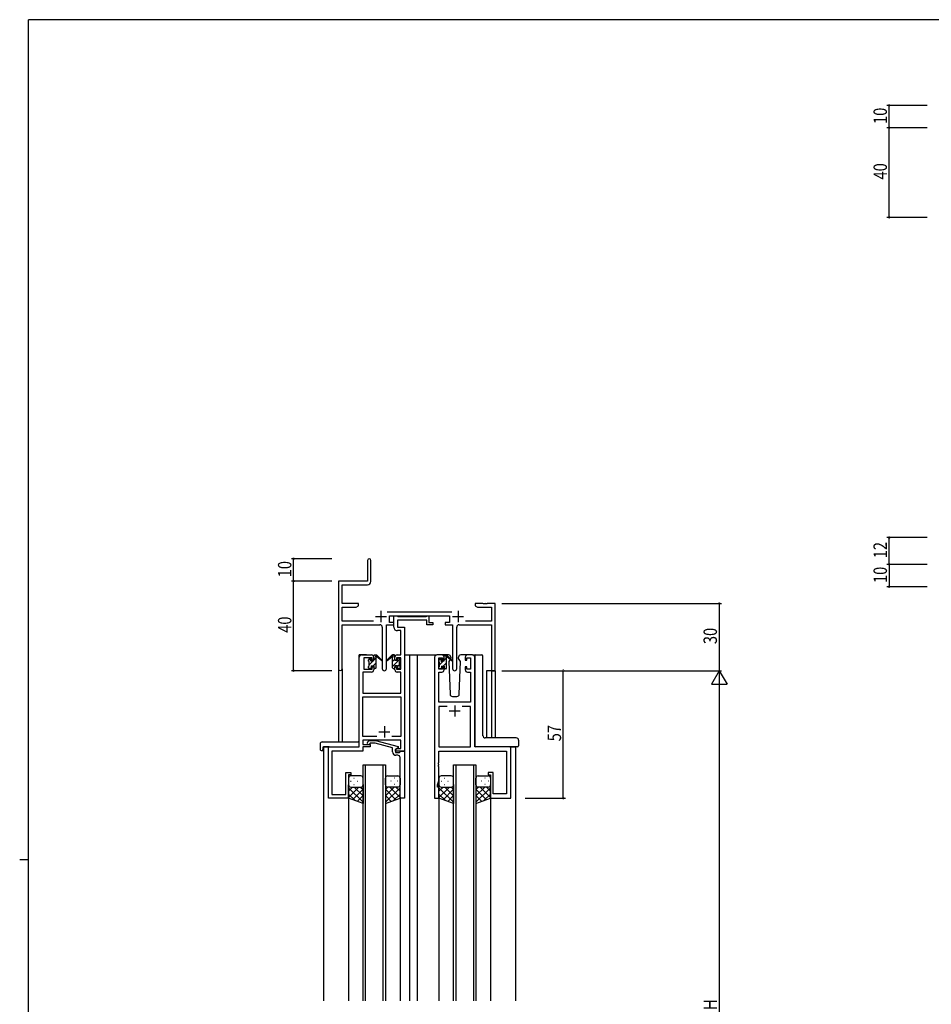
# Model space of a CAD drawing. Extents: x 0 to 1133, y 0 to 806.
# Drawn here: x 0 to 407, y 362 to 802 of the extents above; entities that cross this region are included whole.
import ezdxf

# ---------------------------------------------------------------- set-up
doc = ezdxf.new("R2010")
doc.units = 0
for name, color, linetype in [('YKK_11', 7, 'CONTINUOUS'), ('YKK_12', 2, 'CONTINUOUS'), ('YKK_13', 4, 'CONTINUOUS'), ('YKK_D', 6, 'CONTINUOUS'), ('YKK_ZWAK', 7, 'CONTINUOUS')]:
    doc.layers.add(name, color=color, linetype=linetype)
doc.styles.get("Standard").update_dxf_attribs({"font": 'ROMANS.SHX', "bigfont": 'EXTFONT.SHX'})

# ---------------------------------------------------------------- blocks, each defined once
blk = doc.blocks.new('A201')
at = {"layer": 'YKK_ZWAK', "color": 254, "linetype": 'Continuous'}
for p, q in [((571, 410), (21, 410)), ((21, 35), (21, 410)), ((19, 222.5), (21, 222.5))]:
    blk.add_line(p, q, dxfattribs=at)

msp = doc.modelspace()

# ---------------------------------------------------------------- linework, layer by layer
at = {"layer": 'YKK_11', "color": 0, "linetype": 'ByBlock', "lineweight": -2}
for p, q in [((155.3, 560.53), (155.3, 551.28)), ((156.8, 551.15), (156.8, 560.53)), ((155.3, 551.28), (142.3, 551.28)), ((142.3, 551.28), (142.3, 512.1)), ((143.93, 549.65), (155.3, 549.65)), ((143.93, 541.28), (143.93, 549.65)), ((151.3, 541.28), (143.93, 541.28)), ((151.3, 540.28), (151.3, 541.28)), ((203.3, 541.28), (203.3, 540.28)), ((206.84, 541.28), (203.3, 541.28)), ((207.02, 541.16), (206.84, 541.28)), ((207.57, 541.16), (207.02, 541.16)), ((207.75, 541.28), (207.57, 541.16)), ((207.84, 541.28), (207.75, 541.28)), ((208.02, 541.16), (207.84, 541.28)), ((208.57, 541.16), (208.02, 541.16)), ((208.75, 541.28), (208.57, 541.16)), ((212.3, 541.28), (208.75, 541.28)), ((212.3, 511.28), (212.3, 541.28)), ((143.93, 533.41), (143.93, 539.65)), ((143.93, 539.65), (150.2, 539.65)), ((150.2, 539.65), (151.3, 540.28)), ((193, 537.41), (163.99, 537.41)), ((203.3, 540.28), (204.39, 539.65)), ((204.39, 539.65), (210.67, 539.65)), ((210.67, 539.65), (210.67, 533.41)), ((157.95, 533.41), (143.93, 533.41)), ((165.1, 535.78), (191.9, 535.78)), ((165.1, 532.78), (165.1, 535.78)), ((167.1, 532.78), (165.1, 532.78)), ((167.1, 531.78), (167.1, 532.78)), ((189.9, 532.78), (189.9, 531.78)), ((191.9, 532.78), (189.9, 532.78)), ((191.9, 535.78), (191.9, 532.78)), ((210.67, 533.41), (199.05, 533.41)), ((143.93, 531.78), (160.85, 531.78)), ((143.93, 512.1), (143.93, 531.78)), ((161.85, 530.78), (161.85, 512.23)), ((163.75, 512.23), (163.75, 531.78)), ((163.75, 531.78), (167.1, 531.78)), ((189.9, 531.78), (193.25, 531.78)), ((193.25, 531.78), (193.25, 512.23)), ((195.15, 512.23), (195.15, 530.78)), ((196.15, 531.78), (210.67, 531.78)), ((210.67, 531.78), (210.67, 511.28)), ((210.67, 511.28), (212.3, 511.28))]:
    msp.add_line(p, q, dxfattribs=at)
at = {"layer": 'YKK_11', "color": 2}
for p, q in [((161.3, 537.98), (161.3, 532.98)), ((195.7, 537.98), (195.7, 532.98)), ((158.8, 535.48), (163.8, 535.48)), ((193.2, 535.48), (198.2, 535.48))]:
    msp.add_line(p, q, dxfattribs=at)
at = {"layer": 'YKK_11', "color": 0, "linetype": 'ByBlock', "ltscale": 0.5}
for p, q in [((167.1, 535.78), (168.43, 535.78)), ((167.1, 530.65), (167.1, 535.78)), ((168.43, 535.78), (168.7, 535.6)), ((168.7, 535.6), (168.88, 535.48)), ((181.7, 533.85), (168.73, 533.85)), ((168.73, 533.85), (168.73, 530.78)), ((168.88, 535.48), (181.54, 535.48)), ((181.54, 535.48), (181.72, 535.6)), ((181.7, 531.78), (181.7, 533.85)), ((181.72, 535.6), (182, 535.78)), ((182, 535.78), (182.7, 535.78)), ((182.7, 535.78), (182.7, 532.78)), ((182.7, 532.78), (184.4, 532.78)), ((184.4, 532.78), (184.4, 531.78)), ((170.17, 529.15), (168.6, 529.15)), ((168.73, 530.78), (171.8, 530.78)), ((170.17, 518.28), (170.17, 529.15)), ((171.8, 530.78), (171.8, 475.28)), ((184.4, 531.78), (181.7, 531.78)), ((151.6, 477.28), (151.6, 517.28)), ((152.6, 518.28), (157.1, 518.28)), ((157.3, 517.08), (153.6, 517.08)), ((153.6, 517.08), (153.6, 511.88)), ((157.3, 515.98), (157.3, 517.08)), ((158.1, 515.98), (157.3, 515.98)), ((158.1, 517.28), (158.1, 515.98)), ((167.5, 515.98), (167.5, 517.28)), ((168.3, 515.98), (167.5, 515.98)), ((168.3, 517.08), (168.3, 515.98)), ((170.17, 517.08), (168.3, 517.08)), ((168.5, 518.28), (170.17, 518.28)), ((170.17, 511.88), (170.17, 517.08)), ((185.2, 517.28), (185.2, 454.28)), ((188.5, 518.28), (186.2, 518.28)), ((187.2, 517.08), (188.7, 517.08)), ((187.2, 511.88), (187.2, 517.08)), ((188.7, 517.08), (188.7, 515.98)), ((188.7, 515.98), (189.5, 515.98)), ((189.5, 515.98), (189.5, 517.28)), ((198.9, 517.28), (198.9, 515.98)), ((198.9, 515.98), (199.7, 515.98)), ((199.7, 517.08), (201.2, 517.08)), ((199.7, 515.98), (199.7, 517.08)), ((202.2, 518.28), (199.9, 518.28)), ((201.2, 517.08), (201.2, 511.88)), ((203.2, 477.28), (203.2, 517.28)), ((153.23, 510.68), (153.23, 501.28)), ((157.1, 510.68), (153.23, 510.68)), ((153.6, 511.88), (157.3, 511.88)), ((157.3, 511.88), (157.3, 512.98)), ((157.3, 512.98), (158.1, 512.98)), ((158.1, 512.98), (158.1, 511.68)), ((167.5, 512.98), (168.3, 512.98)), ((167.5, 511.68), (167.5, 512.98)), ((168.3, 512.98), (168.3, 511.88)), ((168.3, 511.88), (170.17, 511.88)), ((170.17, 510.68), (168.5, 510.68)), ((170.17, 501.28), (170.17, 510.68)), ((187.13, 497.28), (187.13, 510.68)), ((187.13, 510.68), (188.5, 510.68)), ((188.7, 511.88), (187.2, 511.88)), ((188.7, 512.98), (188.7, 511.88)), ((189.5, 512.98), (188.7, 512.98)), ((189.5, 511.68), (189.5, 512.98)), ((198.9, 512.98), (198.9, 511.68)), ((199.7, 512.98), (198.9, 512.98)), ((199.7, 511.88), (199.7, 512.98)), ((201.2, 511.88), (199.7, 511.88)), ((199.9, 510.68), (201.27, 510.68)), ((201.27, 510.68), (201.27, 497.28)), ((153.23, 501.28), (170.17, 501.28)), ((153.23, 481.91), (153.23, 499.65)), ((153.23, 499.65), (170.17, 499.65)), ((170.17, 499.65), (170.17, 481.91)), ((201.27, 497.28), (187.13, 497.28)), ((187.13, 495.35), (187.13, 477.28)), ((190.85, 495.35), (187.13, 495.35)), ((190.85, 495.35), (187.13, 495.35)), ((201.27, 495.35), (197.55, 495.35)), ((201.27, 477.28), (201.27, 495.35)), ((159.44, 481.91), (153.23, 481.91)), ((159.44, 481.91), (153.23, 481.91)), ((170.17, 480.28), (153.23, 480.28)), ((153.23, 480.28), (153.23, 478.28)), ((155.27, 479.31), (156.05, 480.08)), ((156.05, 480.08), (158.89, 480.08)), ((158.89, 480.08), (169, 477.38)), ((170.17, 481.91), (166.15, 481.91)), ((170.17, 476.58), (170.17, 480.28)), ((137.8, 477.28), (151.6, 477.28)), ((137.8, 454.28), (137.8, 477.28)), ((139.43, 475.38), (139.43, 470.24)), ((153.23, 475.38), (139.43, 475.38)), ((153.23, 478.28), (156.4, 478.28)), ((156.4, 477.28), (153.23, 477.28)), ((153.23, 477.28), (153.23, 475.38)), ((156.54, 478.88), (156.12, 478.46)), ((156.4, 478.28), (156.4, 477.28)), ((158.73, 478.88), (156.54, 478.88)), ((166.5, 476.8), (158.73, 478.88)), ((166.5, 474.98), (166.5, 476.8)), ((169, 476.78), (167.8, 476.08)), ((167.8, 476.08), (168.66, 476.58)), ((167.8, 476.08), (167.8, 474.78)), ((167.8, 475.28), (167.8, 476.08)), ((171.8, 475.28), (167.8, 475.28)), ((168.66, 476.58), (170.17, 476.58)), ((169, 477.38), (169, 476.78)), ((169.6, 474.78), (169.8, 474.98)), ((169.8, 474.98), (170.1, 475.28)), ((170.1, 475.28), (171.8, 475.28)), ((171.8, 475.28), (171.8, 454.28)), ((187.13, 477.28), (201.27, 477.28)), ((187.13, 475.35), (217.27, 475.35)), ((187.13, 470.24), (187.13, 475.35)), ((219.2, 477.28), (203.2, 477.28)), ((217.27, 475.35), (217.27, 456.21)), ((219.2, 454.28), (219.2, 477.28)), ((167.8, 474.78), (169.6, 474.78)), ((168.8, 473.48), (168, 473.48)), ((169.8, 470.24), (169.8, 472.48)), ((139.43, 470.24), (139.31, 470.06)), ((139.31, 470.06), (139.31, 469.51)), ((139.31, 469.51), (139.43, 469.33)), ((139.43, 469.24), (139.31, 469.06)), ((139.31, 469.06), (139.31, 468.51)), ((139.31, 468.51), (139.43, 468.33)), ((139.43, 469.33), (139.43, 469.24)), ((139.43, 468.33), (139.43, 455.91)), ((169.92, 470.06), (169.8, 470.24)), ((169.8, 469.33), (169.92, 469.51)), ((169.8, 469.24), (169.8, 469.33)), ((169.92, 469.06), (169.8, 469.24)), ((169.8, 468.33), (169.92, 468.51)), ((169.8, 454.28), (169.8, 468.33)), ((169.92, 469.51), (169.92, 470.06)), ((169.92, 468.51), (169.92, 469.06)), ((187.01, 470.06), (187.13, 470.24)), ((187.01, 469.51), (187.01, 470.06)), ((187.13, 469.33), (187.01, 469.51)), ((187.01, 469.06), (187.13, 469.24)), ((187.01, 468.51), (187.01, 469.06)), ((187.13, 468.33), (187.01, 468.51)), ((187.13, 469.24), (187.13, 469.33)), ((187.13, 462.01), (187.13, 468.33)), ((145.6, 455.91), (145.6, 465.78)), ((145.6, 465.78), (147.8, 465.78)), ((146.8, 464.78), (146.8, 454.28)), ((147.8, 464.78), (146.8, 464.78)), ((147.8, 465.78), (147.8, 464.78)), ((186.5, 460.28), (187.13, 462.01)), ((209.2, 465.78), (209.2, 464.78)), ((211.4, 465.78), (209.2, 465.78)), ((209.2, 464.78), (210.2, 464.78)), ((210.2, 464.78), (210.2, 454.28)), ((211.4, 456.21), (211.4, 465.78)), ((186.5, 459.28), (186.5, 460.28)), ((187.2, 459.28), (186.5, 459.28)), ((187.2, 454.28), (187.2, 459.28)), ((146.8, 454.28), (137.8, 454.28)), ((139.43, 455.91), (145.6, 455.91)), ((171.8, 454.28), (169.8, 454.28)), ((185.2, 454.28), (187.2, 454.28)), ((210.2, 454.28), (219.2, 454.28)), ((217.27, 456.21), (211.4, 456.21))]:
    msp.add_line(p, q, dxfattribs=at)
at = {"layer": 'YKK_11', "color": 2, "ltscale": 0.5}
for p, q in [((191.7, 493.28), (196.7, 493.28)), ((194.2, 495.78), (194.2, 490.78)), ((160.3, 483.98), (165.3, 483.98)), ((162.8, 486.48), (162.8, 481.48))]:
    msp.add_line(p, q, dxfattribs=at)
at = {"layer": 'YKK_11', "color": 0, "linetype": 'ByBlock', "lineweight": -2}
for centre, radius, start, end in [((156.05, 560.53), 0.75, 360, 180), ((155.3, 551.15), 1.5, 270, 360), ((160.85, 530.78), 1, 0, 90), ((196.15, 530.78), 1, 90, 180), ((143.11, 512.1), 0.815, 180, 0), ((162.8, 512.23), 0.95, 180, 0), ((194.2, 512.23), 0.95, 180, 0)]:
    msp.add_arc(centre, radius, start, end, dxfattribs=at)
at = {"layer": 'YKK_11', "color": 0, "linetype": 'ByBlock', "ltscale": 0.5}
for centre, radius, start, end in [((168.6, 530.65), 1.5, 180, 270), ((152.6, 517.28), 1, 90, 180), ((157.1, 517.28), 1, 0, 90), ((168.5, 517.28), 1, 90, 180), ((186.2, 517.28), 1, 90, 180), ((188.5, 517.28), 1, 0, 90), ((199.9, 517.28), 1, 90, 180), ((202.2, 517.28), 1, 0, 90), ((157.1, 511.68), 1, 270, 360), ((168.5, 511.68), 1, 180, 270), ((188.5, 511.68), 1, 270, 360), ((199.9, 511.68), 1, 180, 270), ((155.7, 478.88), 0.6, 135, 315), ((168, 474.98), 1.5, 180, 270), ((168.8, 472.48), 1, 0, 90)]:
    msp.add_arc(centre, radius, start, end, dxfattribs=at)
at = {"layer": 'YKK_12', "ltscale": 1.5}
for p, q in [((151.6, 477.58), (151.6, 518.28)), ((154.8, 518.28), (151.6, 518.28)), ((171.8, 518.28), (176.4, 518.28)), ((174, 518.28), (174, 363.78)), ((176.4, 518.28), (186.2, 518.28)), ((177.5, 518.28), (177.5, 363.78)), ((202.2, 518.28), (205.4, 518.28)), ((142.3, 512.1), (142.3, 479.47)), ((143.93, 512.1), (143.93, 479.47)), ((208.4, 511.28), (208.4, 481.23)), ((212.3, 511.28), (208.4, 511.28)), ((210.67, 511.28), (210.67, 481.23)), ((212.3, 511.28), (212.3, 481.23)), ((138.1, 477.28), (135.6, 477.28)), ((135.6, 477.28), (135.6, 363.78)), ((218.9, 477.28), (221.4, 477.28)), ((221.4, 477.28), (221.4, 363.78)), ((153.3, 363.78), (153.3, 469.28)), ((153.3, 469.28), (163.3, 469.28)), ((154.3, 469.28), (154.3, 363.78)), ((162.3, 363.78), (162.3, 469.28)), ((163.3, 469.28), (163.3, 363.78)), ((193.7, 363.78), (193.7, 469.28)), ((193.7, 469.28), (203.7, 469.28)), ((194.7, 469.28), (194.7, 363.78)), ((202.7, 363.78), (202.7, 469.28)), ((203.7, 469.28), (203.7, 363.78)), ((146.8, 454.78), (146.8, 363.78)), ((169.8, 454.78), (169.8, 363.78)), ((187.2, 454.78), (187.2, 363.78)), ((210.2, 454.78), (210.2, 363.78))]:
    msp.add_line(p, q, dxfattribs=at)
at = {"layer": 'YKK_13'}
for p, q in [((155.8, 515.97), (156.76, 516.94)), ((156, 513.93), (157.95, 515.88)), ((157.8, 513.48), (159.1, 514.78)), ((158.1, 516.03), (159.1, 517.03)), ((166.5, 515.45), (167.5, 516.45)), ((166.5, 513.2), (169.7, 516.4)), ((166.57, 517.77), (167.09, 518.28)), ((187.2, 515.94), (188.04, 516.78)), ((187.4, 513.9), (189.18, 515.68)), ((189.03, 513.28), (190.5, 514.75)), ((189.5, 516), (190.5, 517)), ((156.6, 512.28), (156.9, 512.58)), ((158.85, 512.29), (159.09, 512.53)), ((168.7, 513.16), (169.6, 514.06)), ((187.83, 512.08), (188.3, 512.55)), ((190.07, 512.08), (190.5, 512.51))]:
    msp.add_line(p, q, dxfattribs=at)
at = {"layer": 'YKK_13', "ltscale": 1.5}
for p, q in [((155.8, 515.58), (155.8, 516.18)), ((155.88, 516.4), (156.38, 516.9)), ((156, 513.28), (156, 515.38)), ((156.9, 516.68), (156.9, 516.34)), ((157.36, 515.88), (158.1, 515.88)), ((158.1, 515.88), (158.1, 517.98)), ((158.4, 518.28), (159.19, 518.28)), ((159.1, 517.78), (159.1, 518.28)), ((159.1, 512.58), (159.1, 517.18)), ((159.38, 518.21), (161.56, 516.17)), ((161.53, 515.82), (159.39, 517.52)), ((166.21, 518.21), (164.03, 516.17)), ((166.21, 518.21), (164.03, 516.17)), ((164.06, 515.82), (166.2, 517.52)), ((164.06, 515.82), (166.2, 517.52)), ((167.2, 518.28), (166.4, 518.28)), ((167.2, 518.28), (166.41, 518.28)), ((166.5, 517.78), (166.5, 518.28)), ((166.5, 517.78), (166.5, 518.28)), ((166.5, 512.58), (166.5, 517.18)), ((166.5, 512.58), (166.5, 517.18)), ((167.5, 515.88), (167.5, 517.98)), ((167.5, 515.88), (167.5, 517.98)), ((168.23, 515.88), (167.5, 515.88)), ((168.23, 515.88), (167.5, 515.88)), ((168.7, 516.68), (168.7, 516.34)), ((168.7, 516.68), (168.7, 516.34)), ((169.71, 516.4), (169.21, 516.9)), ((169.71, 516.4), (169.21, 516.9)), ((169.6, 513.28), (169.6, 515.38)), ((169.6, 513.28), (169.6, 515.38)), ((169.8, 515.58), (169.8, 516.18)), ((169.8, 515.58), (169.8, 516.18)), ((187.2, 515.38), (187.2, 515.98)), ((187.28, 516.2), (187.78, 516.7)), ((187.4, 513.08), (187.4, 515.18)), ((188.3, 516.48), (188.3, 516.14)), ((191.48, 518.28), (188.5, 518.28)), ((188.76, 515.68), (189.5, 515.68)), ((189.5, 515.68), (189.5, 517.78)), ((189.8, 518.08), (190.59, 518.08)), ((190.5, 517.58), (190.5, 518.08)), ((190.5, 512.38), (190.5, 516.98)), ((190.78, 518.01), (192.96, 515.97)), ((192.93, 515.62), (190.79, 517.32)), ((192.18, 516.22), (191.65, 515.32)), ((191.65, 515.32), (192.16, 500.75)), ((192.5, 516.78), (192.35, 516.53)), ((192.48, 517.32), (192.5, 516.78)), ((195.89, 516.78), (195.91, 517.32)), ((196.21, 516.22), (195.89, 516.78)), ((196.74, 515.32), (196.21, 516.22)), ((196.23, 500.75), (196.74, 515.32)), ((199.9, 518.28), (196.91, 518.28)), ((203.2, 517.78), (203.2, 477.78)), ((203.64, 518.28), (206.34, 518.28)), ((206.84, 482.22), (206.84, 517.78)), ((155.8, 512.58), (155.8, 513.08)), ((156.6, 512.28), (156.1, 512.28)), ((156.9, 513.48), (156.9, 512.58)), ((156.9, 513.48), (158.1, 513.48)), ((158.1, 513.48), (158.1, 512.58)), ((158.8, 512.28), (158.4, 512.28)), ((166.8, 512.28), (167.2, 512.28)), ((166.8, 512.28), (167.2, 512.28)), ((167.5, 513.48), (167.5, 512.58)), ((168.7, 513.48), (167.5, 513.48)), ((167.5, 513.48), (167.5, 512.58)), ((168.7, 513.48), (167.5, 513.48)), ((168.7, 513.48), (168.7, 512.58)), ((168.7, 513.48), (168.7, 512.58)), ((169, 512.28), (169.5, 512.28)), ((169, 512.28), (169.5, 512.28)), ((169.8, 512.58), (169.8, 513.08)), ((169.8, 512.58), (169.8, 513.08)), ((187.2, 512.38), (187.2, 512.88)), ((188, 512.08), (187.5, 512.08)), ((188.3, 513.28), (189.5, 513.28)), ((188.3, 513.28), (188.3, 512.38)), ((189.5, 513.28), (189.5, 512.38)), ((190.2, 512.08), (189.8, 512.08)), ((193.16, 499.78), (195.23, 499.78)), ((135.11, 479.47), (151.1, 479.47)), ((221.7, 481.23), (207.84, 481.23)), ((222.7, 480.23), (222.7, 477.78)), ((134.11, 478.47), (134.11, 476.1)), ((135.11, 475.59), (135.3, 475.59)), ((135.3, 476.98), (135.3, 476.09)), ((135.3, 475.59), (135.3, 476.09)), ((135.6, 477.28), (151.1, 477.28)), ((151.6, 478.47), (151.6, 478.97)), ((151.6, 477.78), (151.6, 478.47)), ((222.2, 477.28), (203.7, 477.28)), ((146.8, 463.28), (146.8, 460.28)), ((147.72, 461.92), (147.92, 461.92)), ((152.3, 464.28), (147.8, 464.28)), ((149.13, 463.34), (149.33, 463.34)), ((150.75, 461.92), (150.95, 461.92)), ((153.3, 460.28), (153.3, 463.28)), ((163.3, 460.28), (163.3, 463.28)), ((164.3, 464.28), (168.8, 464.28)), ((165.85, 461.92), (165.65, 461.92)), ((167.46, 463.34), (167.26, 463.34)), ((168.88, 461.92), (168.68, 461.92)), ((169.8, 463.28), (169.8, 460.28)), ((187.2, 463.28), (187.2, 460.28)), ((188.12, 461.92), (188.32, 461.92)), ((192.7, 464.28), (188.2, 464.28)), ((189.53, 463.34), (189.73, 463.34)), ((191.15, 461.92), (191.35, 461.92)), ((193.7, 460.28), (193.7, 463.28)), ((203.7, 460.28), (203.7, 463.28)), ((204.7, 464.28), (209.2, 464.28)), ((206.25, 461.92), (206.05, 461.92)), ((207.86, 463.34), (207.66, 463.34)), ((209.28, 461.92), (209.08, 461.92)), ((210.2, 463.28), (210.2, 460.28)), ((146.8, 454.28), (146.8, 460.28)), ((148.59, 459.28), (146.8, 457.49)), ((151.42, 459.28), (146.8, 454.66)), ((146.8, 459.02), (153.3, 452.52)), ((147.8, 459.28), (151.4, 459.28)), ((148.2, 459.28), (152.3, 459.28)), ((153.3, 458.34), (148.6, 453.64)), ((149.13, 460.51), (149.33, 460.51)), ((149.36, 459.28), (153.3, 455.34)), ((152.18, 459.28), (153.3, 458.17)), ((153.3, 460.51), (153.3, 451.96)), ((163.3, 460.51), (163.3, 451.96)), ((164.41, 459.28), (163.3, 458.17)), ((167.24, 459.28), (163.3, 455.34)), ((169.8, 459.02), (163.3, 452.52)), ((163.3, 458.33), (167.99, 453.64)), ((168.4, 459.28), (164.3, 459.28)), ((165.18, 459.28), (169.8, 454.66)), ((168.8, 459.28), (165.2, 459.28)), ((167.46, 460.51), (167.26, 460.51)), ((168, 459.28), (169.8, 457.49)), ((169.8, 454.28), (169.8, 460.28)), ((187.2, 454.28), (187.2, 460.28)), ((191.82, 459.28), (187.2, 454.66)), ((188.99, 459.28), (187.2, 457.49)), ((187.2, 459.02), (193.7, 452.52)), ((188.2, 459.28), (191.8, 459.28)), ((188.6, 459.28), (192.7, 459.28)), ((193.7, 458.34), (189, 453.64)), ((189.53, 460.51), (189.73, 460.51)), ((189.76, 459.28), (193.7, 455.34)), ((192.58, 459.28), (193.7, 458.17)), ((193.7, 460.51), (193.7, 451.96)), ((203.7, 460.51), (203.7, 451.96)), ((204.81, 459.28), (203.7, 458.17)), ((207.64, 459.28), (203.7, 455.34)), ((210.2, 459.02), (203.7, 452.52)), ((203.7, 458.33), (208.39, 453.64)), ((208.8, 459.28), (204.7, 459.28)), ((205.58, 459.28), (210.2, 454.66)), ((209.2, 459.28), (205.6, 459.28)), ((207.86, 460.51), (207.66, 460.51)), ((208.4, 459.28), (210.2, 457.49)), ((210.2, 454.28), (210.2, 460.28)), ((146.8, 456.19), (149.76, 453.23)), ((153.3, 451.96), (146.8, 454.28)), ((153.3, 455.51), (150.68, 452.89)), ((163.3, 455.51), (165.91, 452.89)), ((163.3, 451.96), (169.8, 454.28)), ((169.8, 456.19), (166.84, 453.23)), ((187.2, 456.19), (190.16, 453.23)), ((193.7, 451.96), (187.2, 454.28)), ((193.7, 455.51), (191.08, 452.89)), ((203.7, 455.51), (206.31, 452.89)), ((203.7, 451.96), (210.2, 454.28)), ((210.2, 456.19), (207.24, 453.23)), ((153.3, 452.68), (152.77, 452.15)), ((193.7, 452.68), (193.17, 452.15))]:
    msp.add_line(p, q, dxfattribs=at)
for centre, radius, start, end in [((156.1, 516.18), 0.3, 135, 180), ((156, 515.58), 0.2, 180, 270), ((156.6, 516.68), 0.3, 0, 135), ((156.9, 515.88), 0.25, 123.0557, 326.9443), ((156.6, 516.34), 0.3, 303.0557, 0), ((157.36, 515.58), 0.3, 90, 146.9443), ((158.4, 517.98), 0.3, 90, 180), ((159.1, 517.58), 0.2, 20.8833, 233.1301), ((158.8, 517.18), 0.3, 0, 53.1301), ((159.19, 517.98), 0.3, 49.8974, 90), ((159.56, 517.76), 0.3, 200.8833, 234.62), ((161.65, 515.98), 0.2, 234.62, 114.62), ((163.95, 515.98), 0.2, 65.38, 305.38), ((163.95, 515.98), 0.2, 65.38, 305.38), ((166.03, 517.76), 0.3, 305.38, 339.1167), ((166.03, 517.76), 0.3, 305.38, 339.1167), ((166.4, 517.98), 0.3, 90, 130.1026), ((166.41, 517.98), 0.3, 90, 130.1026), ((166.5, 517.58), 0.2, 306.8699, 159.1167), ((166.5, 517.58), 0.2, 306.8699, 159.1167), ((166.8, 517.18), 0.3, 126.8699, 180), ((166.8, 517.18), 0.3, 126.8699, 180), ((167.2, 517.98), 0.3, 0, 90), ((167.2, 517.98), 0.3, 0, 90), ((168.23, 515.58), 0.3, 33.0557, 90), ((168.23, 515.58), 0.3, 33.0557, 90), ((168.7, 515.88), 0.25, 213.0557, 56.9443), ((168.7, 515.88), 0.25, 213.0557, 56.9443), ((169, 516.68), 0.3, 45, 180), ((169, 516.68), 0.3, 45, 180), ((169, 516.34), 0.3, 180, 236.9443), ((169, 516.34), 0.3, 180, 236.9443), ((169.6, 515.58), 0.2, 270, 0), ((169.6, 515.58), 0.2, 270, 0), ((169.5, 516.18), 0.3, 0, 45), ((169.5, 516.18), 0.3, 0, 45), ((187.5, 515.98), 0.3, 135, 180), ((187.4, 515.38), 0.2, 180, 270), ((188, 516.48), 0.3, 0, 135), ((188.3, 515.68), 0.25, 123.0557, 326.9443), ((188, 516.14), 0.3, 303.0557, 0), ((188.76, 515.38), 0.3, 90, 146.9443), ((189.8, 517.78), 0.3, 90, 180), ((190.5, 517.38), 0.2, 20.8833, 233.1301), ((190.2, 516.98), 0.3, 0, 53.1301), ((190.59, 517.78), 0.3, 49.8974, 90), ((190.96, 517.56), 0.3, 200.8833, 234.62), ((191.48, 517.28), 1, 2, 90), ((193.05, 515.78), 0.2, 234.62, 114.62), ((196.91, 517.28), 1, 90, 178), ((206.34, 517.78), 0.5, 0, 90), ((156, 513.08), 0.2, 90, 180), ((156.1, 512.58), 0.3, 180, 270), ((156.6, 512.58), 0.3, 270, 0), ((158.4, 512.58), 0.3, 180, 270), ((158.8, 512.58), 0.3, 270, 0), ((166.8, 512.58), 0.3, 180, 270), ((166.8, 512.58), 0.3, 180, 270), ((167.2, 512.58), 0.3, 270, 0), ((167.2, 512.58), 0.3, 270, 0), ((169, 512.58), 0.3, 180, 270), ((169, 512.58), 0.3, 180, 270), ((169.5, 512.58), 0.3, 270, 0), ((169.5, 512.58), 0.3, 270, 0), ((169.6, 513.08), 0.2, 0, 90), ((169.6, 513.08), 0.2, 0, 90), ((187.4, 512.88), 0.2, 90, 180), ((187.5, 512.38), 0.3, 180, 270), ((188, 512.38), 0.3, 270, 0), ((189.8, 512.38), 0.3, 180, 270), ((190.2, 512.38), 0.3, 270, 0), ((193.16, 500.78), 1, 182, 270), ((195.23, 500.78), 1, 270, 358), ((135.11, 478.47), 1, 90.0051, 180), ((151.1, 478.97), 0.5, 0, 90.0011), ((207.74, 482.19), 0.893, 177.9787, 225.6687), ((207.81, 482.14), 0.907, 220.1878, 272.1242), ((221.7, 480.23), 1, 0, 90), ((134.57, 476.08), 0.462, 177.9535, 223.0495), ((134.88, 476.72), 1.15, 236.123, 281.5053), ((135.6, 476.98), 0.3, 90, 180), ((151.1, 477.78), 0.5, 270, 0), ((222.2, 477.78), 0.5, 270, 0), ((147.8, 463.28), 1, 90, 180), ((152.3, 463.28), 1, 0, 90), ((164.3, 463.28), 1, 90.0016, 180.0016), ((168.8, 463.28), 1, 0.0016, 90.0016), ((188.2, 463.28), 1, 90, 180), ((192.7, 463.28), 1, 0, 90), ((204.7, 463.28), 1, 90.0016, 180.0016), ((209.2, 463.28), 1, 0.0016, 90.0016), ((147.8, 460.28), 1, 180, 270), ((147.8, 460.28), 1, 180, 270), ((152.3, 460.28), 1, 270, 0), ((164.3, 460.28), 1, 180.0016, 270.0016), ((168.8, 460.28), 1, 270.0016, 0.0016), ((168.8, 460.28), 1, 270.0016, 0.0016), ((188.2, 460.28), 1, 180, 270), ((188.2, 460.28), 1, 180, 270), ((192.7, 460.28), 1, 270, 0), ((204.7, 460.28), 1, 180.0016, 270.0016), ((209.2, 460.28), 1, 270.0016, 0.0016), ((209.2, 460.28), 1, 270.0016, 0.0016)]:
    msp.add_arc(centre, radius, start, end, dxfattribs=at)
for centre, major_axis, ratio, start_param, end_param in [((203.45, 517.78), (0, 0.5), 0.500019, 0.911728, 1.570796), ((203.64, 517.78), (0.5, 0), 0.999962, 1.570796, 2.482524), ((203.7, 477.78), (0.5, 0), 0.999962, 3.141593, 4.712389)]:
    msp.add_ellipse(centre, major_axis=major_axis, ratio=ratio, start_param=start_param, end_param=end_param, dxfattribs=at)
at = {"layer": 'YKK_D'}
for p, q in [((405.19, 763.73), (387.19, 763.73)), ((388.19, 753.73), (388.19, 763.73)), ((405.19, 753.73), (387.19, 753.73)), ((405.19, 753.73), (387.19, 753.73)), ((388.19, 713.73), (388.19, 753.73)), ((405.19, 713.73), (387.19, 713.73)), ((405.19, 570.73), (387.19, 570.73)), ((388.19, 558.73), (388.19, 570.73)), ((139.3, 561.28), (121.3, 561.28)), ((122.3, 551.28), (122.3, 561.28)), ((405.19, 558.73), (387.19, 558.73)), ((405.19, 558.73), (387.19, 558.73)), ((388.19, 558.73), (388.19, 548.73)), ((139.3, 551.28), (121.3, 551.28)), ((139.3, 551.28), (121.3, 551.28)), ((122.3, 511.28), (122.3, 551.28)), ((405.19, 548.73), (387.19, 548.73)), ((215.3, 541.28), (313.3, 541.28)), ((312.3, 541.28), (312.3, 511.28)), ((139.3, 511.28), (121.3, 511.28)), ((215.3, 511.28), (313.3, 511.28)), ((215.3, 511.28), (313.3, 511.28)), ((225.7, 511.28), (243.7, 511.28)), ((242.7, 454.28), (242.7, 511.28)), ((312.3, 504.28), (312.3, 218.28)), ((225.7, 454.28), (243.7, 454.28))]:
    msp.add_line(p, q, dxfattribs=at)
at = {"layer": 'YKK_D', "lineweight": -2}
for p, q in [((312.3, 511.28), (308.8, 505.22)), ((312.3, 511.28), (312.3, 499.16)), ((312.3, 511.28), (315.8, 505.22)), ((308.8, 505.22), (315.8, 505.22))]:
    msp.add_line(p, q, dxfattribs=at)
at = {"layer": 'YKK_D', "linetype": 'ByBlock', "const_width": 0.85}
for points in [[(388.19, 763.63, 1), (388.19, 763.84, 1)], [(388.19, 753.84, 1), (388.19, 753.63, 1)], [(388.19, 753.63, 1), (388.19, 753.84, 1)], [(388.19, 713.84, 1), (388.19, 713.63, 1)], [(388.19, 570.62, 1), (388.19, 570.84, 1)], [(122.3, 561.18, 1), (122.3, 561.39, 1)], [(388.19, 558.62, 1), (388.19, 558.84, 1)], [(388.19, 558.84, 1), (388.19, 558.62, 1)], [(122.3, 551.39, 1), (122.3, 551.18, 1)], [(122.3, 551.18, 1), (122.3, 551.39, 1)], [(388.19, 548.84, 1), (388.19, 548.62, 1)], [(312.3, 541.18, 1), (312.3, 541.39, 1)], [(122.3, 511.39, 1), (122.3, 511.18, 1)], [(242.7, 511.18, 1), (242.7, 511.39, 1)], [(242.7, 454.39, 1), (242.7, 454.18, 1)]]:
    msp.add_lwpolyline(points, format="xyb", close=True, dxfattribs=at)

# ---------------------------------------------------------------- block references
at = {"layer": 'YKK_ZWAK', "xscale": 1.9999999992, "yscale": 1.9999999992, "zscale": 1.9999999992}
msp.add_blockref('A201', (-38, -18), dxfattribs=at)

# ---------------------------------------------------------------- texts
at = {"layer": 'YKK_D', "width": 0.8}
for s, p in [('10', (387.19, 755.43)), ('40', (387.19, 730.64)), ('12', (387.19, 561.48)), ('10', (121.3, 552.98)), ('10', (387.19, 550.43)), ('40', (121.3, 528.19)), ('30', (311.3, 523.15)), ('57', (241.7, 479.74)), ('H', (311.3, 359.74))]:
    msp.add_text(s, height=6, rotation=90, dxfattribs=at).set_placement(p)

doc.saveas('drawing.dxf')
